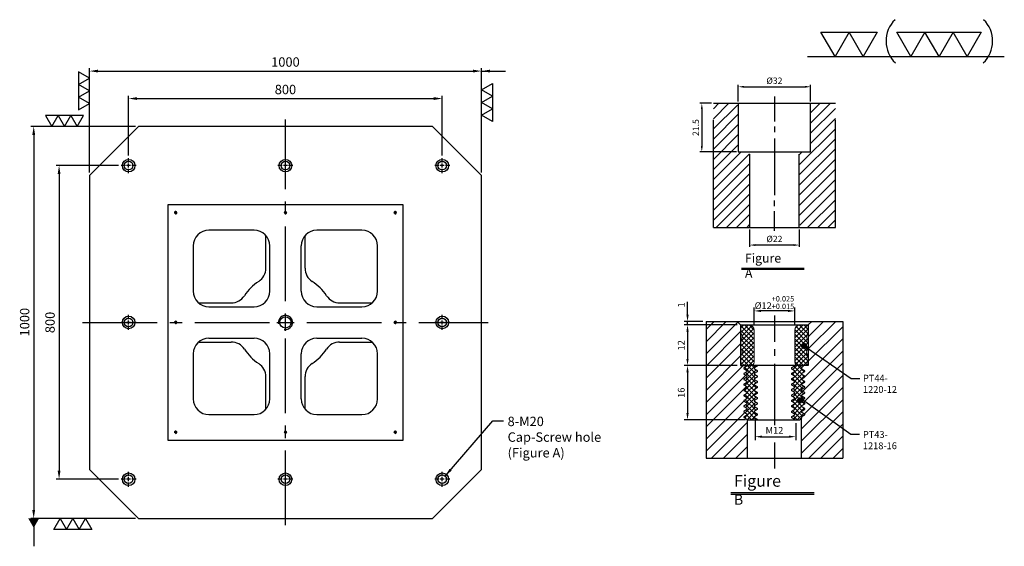
# Model space of a CAD drawing. Units: millimetres. Extents: x 17160 to 19671, y -6585 to -3518.
# Drawn here: x 17160 to 19671, y -4861 to -3518 of the extents above; entities that cross this region are included whole.
import ezdxf

# ---------------------------------------------------------------- set-up
doc = ezdxf.new("R2010")
doc.units = ezdxf.units.MM
for name, pattern in [('CENTER2', [28.575, 19.05, -3.175, 3.175, -3.175]), ('CL-5', [7, 5, -0.5, 1, -0.5]), ('PHANTOM2', [31.75, 15.875, -3.175, 3.175, -3.175, 3.175, -3.175])]:
    doc.linetypes.add(name, pattern=pattern)
for name, color, linetype in [('01', 4, 'Continuous'), ('CL', 1, 'CENTER2'), ('CLL', 1, 'Continuous'), ('DIM', 6, 'Continuous'), ('G', 3, 'Continuous'), ('H', 2, 'Continuous'), ('L', 30, 'PHANTOM2'), ('TXT', 3, 'Continuous'), ('W', 7, 'Continuous')]:
    doc.layers.add(name, color=color, linetype=linetype)
doc.styles.add('TXT-1', font='txt.shx', dxfattribs={"width": 0.9, "bigfont": 'chineset.shx'})
doc.styles.add('TXT-7', font='txt.shx', dxfattribs={"width": 0.8, "bigfont": 'chineset.shx'})
doc.dimstyles.new('HISO-25', dxfattribs={"dimscale": 6, "dimtxt": 2, "dimasz": 1.8, "dimexe": 0.6, "dimexo": 0.6, "dimgap": 0.66666, "dimtad": 0, "dimtoh": 1, "dimdec": 3, "dimdsep": 46, "dimtxsty": 'TXT-7', "dimcen": -2.5, "dimclrd": 256, "dimclre": 256, "dimclrt": 3, "dimadec": 0, "dimazin": 0, "dimtfac": 0.8, "dimtdec": 3, "dimtmove": 0, "dimatfit": 3, "dimfxl": 0, "dimlwd": -1, "dimarcsym": 0})
doc.dimstyles.new('ISO-25', dxfattribs={"dimscale": 6, "dimtxt": 2, "dimasz": 1.8, "dimexe": 0.6, "dimexo": 0.6, "dimgap": 0.66666, "dimtad": 1, "dimdec": 3, "dimdsep": 46, "dimtxsty": 'TXT-1', "dimcen": -2.5, "dimclrd": 256, "dimclre": 256, "dimclrt": 3, "dimadec": 0, "dimazin": 0, "dimtfac": 0.8, "dimtdec": 3, "dimtmove": 0, "dimatfit": 3, "dimfxl": 0, "dimlwd": -1, "dimarcsym": 0})

# ---------------------------------------------------------------- blocks, each defined once
blk = doc.blocks.new('加工-3-直')
at = {"layer": '01'}
for points in [[(0, 0), (-4.33, -2.5), (-4.33, 2.5)], [(0, -5), (-4.33, -7.5), (-4.33, -2.5)], [(0, -10), (-4.33, -12.5), (-4.33, -7.5)]]:
    blk.add_lwpolyline(points, close=True, dxfattribs=at)
blk = doc.blocks.new('加工-2-橫')
at = {"layer": '01'}
for points in [[(-5, 0), (-7.5, 4.33), (-2.5, 4.33)], [(0, 0), (-2.5, 4.33), (2.5, 4.33)]]:
    blk.add_lwpolyline(points, close=True, dxfattribs=at)
blk = doc.blocks.new('2(3)')
at = {"layer": '01'}
blk.add_line((0, 0), (34.88, 0), dxfattribs=at)
for centre, start, end in [((19.24, 2.72), 134.5363, 226.3738), ((27.47, 2.72), 313.6262, 45.4637)]:
    blk.add_arc(centre, 5.34, start, end, dxfattribs=at)
blk.add_blockref('加工-2-橫', (9.86, 0))
at = {"rotation": 270}
blk.add_blockref('加工-3-直', (28.3, 0), dxfattribs=at)
blk = doc.blocks.new('*D31')
at = {"layer": 'Defpoints', "color": 0}
for p in [(6751.87, -2039.88), (6719.87, -2047.19), (6751.87, -2047.19)]:
    blk.add_point(p, dxfattribs=at)
at = {"layer": 'DIM', "lineweight": -2}
for p, q in [((6719.87, -2046.35), (6719.87, -2039.04)), ((6751.87, -2046.35), (6751.87, -2039.04))]:
    blk.add_line(p, q, dxfattribs=at)
at = {"layer": 'DIM'}
blk.add_line((6722.39, -2039.88), (6749.35, -2039.88), dxfattribs=at)
for points in [[(6722.39, -2039.46), (6722.39, -2040.3), (6719.87, -2039.88)], [(6749.35, -2039.46), (6749.35, -2040.3), (6751.87, -2039.88)]]:
    blk.add_solid(points, dxfattribs=at)
at = {"layer": 'DIM', "color": 3, "insert": (6735.87, -2037.55), "char_height": 2.8, "attachment_point": 5, "style": 'TXT-1'}
blk.add_mtext('%%C32', dxfattribs=at)
blk = doc.blocks.new('*D32')
at = {"layer": 'Defpoints', "color": 0}
for p in [(6724.87, -2102.19), (6746.87, -2102.19), (6724.87, -2109.97)]:
    blk.add_point(p, dxfattribs=at)
at = {"layer": 'DIM', "lineweight": -2}
for p, q in [((6724.87, -2103.03), (6724.87, -2110.81)), ((6746.87, -2103.03), (6746.87, -2110.81))]:
    blk.add_line(p, q, dxfattribs=at)
at = {"layer": 'DIM'}
blk.add_line((6744.35, -2109.97), (6727.39, -2109.97), dxfattribs=at)
for points in [[(6727.39, -2109.55), (6727.39, -2110.39), (6724.87, -2109.97)], [(6744.35, -2109.55), (6744.35, -2110.39), (6746.87, -2109.97)]]:
    blk.add_solid(points, dxfattribs=at)
at = {"layer": 'DIM', "color": 3, "insert": (6735.87, -2107.64), "char_height": 2.8, "attachment_point": 5, "style": 'TXT-1'}
blk.add_mtext('%%C22', dxfattribs=at)
blk = doc.blocks.new('*D30')
at = {"layer": 'Defpoints', "color": 0}
for p in [(2331.43, 4591.45), (2326.28, 4569.95), (2342.43, 4569.95)]:
    blk.add_point(p, dxfattribs=at)
at = {"layer": 'DIM', "lineweight": -2}
for p, q in [((2330.59, 4591.45), (2325.44, 4591.45)), ((2341.59, 4569.95), (2325.44, 4569.95))]:
    blk.add_line(p, q, dxfattribs=at)
at = {"layer": 'DIM'}
blk.add_line((2326.28, 4588.93), (2326.28, 4572.47), dxfattribs=at)
for points in [[(2325.86, 4588.93), (2326.7, 4588.93), (2326.28, 4591.45)], [(2325.86, 4572.47), (2326.7, 4572.47), (2326.28, 4569.95)]]:
    blk.add_solid(points, dxfattribs=at)
at = {"layer": 'DIM', "color": 3, "insert": (2323.94, 4580.7), "char_height": 2.8, "attachment_point": 5, "rotation": 90, "style": 'TXT-1'}
blk.add_mtext('21.5', dxfattribs=at)
blk = doc.blocks.new('螺絲-M10')
at = {"layer": '01'}
blk.add_circle((0, 0), 4, dxfattribs=at)
at = {"layer": 'CL', "linetype": 'CL-5', "ltscale": 3}
for p, q in [((-6, 0), (-2.86, 0)), ((-1.76, 0), (1.76, 0)), ((0, 2.86), (0, 6)), ((0, -1.76), (0, 1.76)), ((2.86, 0), (6, 0)), ((0, -6), (0, -2.86))]:
    blk.add_line(p, q, dxfattribs=at)
at = {"layer": 'G'}
blk.add_arc((0, 0), 5, 259.19308, 190.80692, dxfattribs=at)
blk = doc.blocks.new('M20-22-32-圓孔')
at = {"layer": '01'}
blk.add_circle((0, 0), 16, dxfattribs=at)
at = {"layer": 'CLL', "ltscale": 2}
for p, q in [((-8.1, 0), (-19, 0)), ((5, 0), (-5, 0)), ((0, 8.1), (0, 19)), ((0, -5), (0, 5)), ((19, 0), (8.1, 0)), ((0, -19), (0, -8.1))]:
    blk.add_line(p, q, dxfattribs=at)
at = {"layer": 'G'}
blk.add_circle((0, 0), 11, dxfattribs=at)
blk = doc.blocks.new('*D14')
at = {"layer": 'Defpoints', "color": 0}
for p in [(14287.8, 7204.8), (13287.8, 6938.6), (14287.8, 6938.6)]:
    blk.add_point(p, dxfattribs=at)
at = {"layer": 'DIM', "lineweight": -2}
for p, q in [((13287.8, 6945.8), (13287.8, 7212)), ((14287.8, 6945.8), (14287.8, 7212))]:
    blk.add_line(p, q, dxfattribs=at)
at = {"layer": 'DIM'}
blk.add_line((13309.4, 7204.8), (14266.2, 7204.8), dxfattribs=at)
for points in [[(13309.4, 7208.4), (13309.4, 7201.2), (13287.8, 7204.8)], [(14266.2, 7208.4), (14266.2, 7201.2), (14287.8, 7204.8)]]:
    blk.add_solid(points, dxfattribs=at)
at = {"layer": 'DIM', "color": 3, "insert": (13787.8, 7224.8), "char_height": 24, "attachment_point": 5, "style": 'TXT-1'}
blk.add_mtext('1000', dxfattribs=at)
blk = doc.blocks.new('*D15')
at = {"layer": 'Defpoints', "color": 0}
for p in [(14187.8, 7134.7), (13387.8, 6982.6), (14187.8, 6982.6)]:
    blk.add_point(p, dxfattribs=at)
at = {"layer": 'DIM', "lineweight": -2}
for p, q in [((13387.8, 6989.8), (13387.8, 7141.9)), ((14187.8, 6989.8), (14187.8, 7141.9))]:
    blk.add_line(p, q, dxfattribs=at)
at = {"layer": 'DIM'}
blk.add_line((13409.4, 7134.7), (14166.2, 7134.7), dxfattribs=at)
for points in [[(13409.4, 7138.3), (13409.4, 7131.1), (13387.8, 7134.7)], [(14166.2, 7138.3), (14166.2, 7131.1), (14187.8, 7134.7)]]:
    blk.add_solid(points, dxfattribs=at)
at = {"layer": 'DIM', "color": 3, "insert": (13787.8, 7154.7), "char_height": 24, "attachment_point": 5, "style": 'TXT-1'}
blk.add_mtext('800', dxfattribs=at)
blk = doc.blocks.new('*D16')
at = {"layer": 'Defpoints', "color": 0}
for p in [(13368.8, 6963.6), (13210.4, 6163.6), (13368.8, 6163.6)]:
    blk.add_point(p, dxfattribs=at)
at = {"layer": 'DIM', "lineweight": -2}
for p, q in [((13361.6, 6963.6), (13203.2, 6963.6)), ((13361.6, 6163.6), (13203.2, 6163.6))]:
    blk.add_line(p, q, dxfattribs=at)
at = {"layer": 'DIM'}
blk.add_line((13210.4, 6942), (13210.4, 6185.2), dxfattribs=at)
for points in [[(13206.8, 6942), (13214, 6942), (13210.4, 6963.6)], [(13206.8, 6185.2), (13214, 6185.2), (13210.4, 6163.6)]]:
    blk.add_solid(points, dxfattribs=at)
at = {"layer": 'DIM', "color": 3, "insert": (13190.4, 6563.6), "char_height": 24, "attachment_point": 5, "rotation": 90, "style": 'TXT-1'}
blk.add_mtext('800', dxfattribs=at)
blk = doc.blocks.new('*D17')
at = {"layer": 'Defpoints', "color": 0}
for p in [(13412.8, 7063.6), (13145.7, 6063.6), (13412.8, 6063.6)]:
    blk.add_point(p, dxfattribs=at)
at = {"layer": 'DIM', "lineweight": -2}
for p, q in [((13405.6, 7063.6), (13138.5, 7063.6)), ((13405.6, 6063.6), (13138.5, 6063.6))]:
    blk.add_line(p, q, dxfattribs=at)
at = {"layer": 'DIM'}
blk.add_line((13145.7, 7042), (13145.7, 6085.2), dxfattribs=at)
for points in [[(13142.1, 7042), (13149.3, 7042), (13145.7, 7063.6)], [(13142.1, 6085.2), (13149.3, 6085.2), (13145.7, 6063.6)]]:
    blk.add_solid(points, dxfattribs=at)
at = {"layer": 'DIM', "color": 3, "insert": (13125.7, 6564.3), "char_height": 24, "attachment_point": 5, "rotation": 90, "style": 'TXT-1'}
blk.add_mtext('1000', dxfattribs=at)
blk = doc.blocks.new('*D34')
at = {"layer": 'Defpoints', "color": 0}
for p in [(4750.82, -6894.56), (4750.82, -6899.71), (4762.82, -6899.71)]:
    blk.add_point(p, dxfattribs=at)
at = {"layer": 'DIM', "lineweight": -2}
for p, q in [((4750.82, -6898.71), (4750.82, -6893.56)), ((4760.82, -6894.56), (4752.82, -6894.56)), ((4762.82, -6898.71), (4762.82, -6893.56))]:
    blk.add_line(p, q, dxfattribs=at)
at = {"layer": 'DIM'}
for points in [[(4752.82, -6894.23), (4752.82, -6894.9), (4750.82, -6894.56)], [(4760.82, -6894.23), (4760.82, -6894.9), (4762.82, -6894.56)]]:
    blk.add_solid(points, dxfattribs=at)
at = {"layer": 'DIM', "color": 3, "insert": (4756.82, -6892.1), "char_height": 2, "attachment_point": 5, "style": 'TXT-1'}
blk.add_mtext('%%C12{\\H1.600000;\\S+0.025^ +0.015;}', dxfattribs=at)
blk = doc.blocks.new('*D35')
at = {"layer": 'Defpoints', "color": 0}
for p in [(4746.82, -6910.71), (4731.17, -6926.71), (4749.29, -6926.71)]:
    blk.add_point(p, dxfattribs=at)
at = {"layer": 'DIM', "lineweight": -2}
for p, q in [((4745.82, -6910.71), (4730.17, -6910.71)), ((4731.17, -6912.71), (4731.17, -6924.71)), ((4748.29, -6926.71), (4730.17, -6926.71))]:
    blk.add_line(p, q, dxfattribs=at)
at = {"layer": 'DIM'}
for points in [[(4730.83, -6912.71), (4731.5, -6912.71), (4731.17, -6910.71)], [(4730.83, -6924.71), (4731.5, -6924.71), (4731.17, -6926.71)]]:
    blk.add_solid(points, dxfattribs=at)
at = {"layer": 'DIM', "color": 3, "insert": (4729.57, -6918.71), "char_height": 2, "attachment_point": 5, "rotation": 90, "style": 'TXT-1'}
blk.add_mtext('16', dxfattribs=at)
blk = doc.blocks.new('*D36')
at = {"layer": 'Defpoints', "color": 0}
for p in [(4746.82, -6898.71), (4731.17, -6910.71), (4746.82, -6910.71)]:
    blk.add_point(p, dxfattribs=at)
at = {"layer": 'DIM', "lineweight": -2}
for p, q in [((4745.82, -6898.71), (4730.17, -6898.71)), ((4731.17, -6900.71), (4731.17, -6908.71)), ((4745.82, -6910.71), (4730.17, -6910.71))]:
    blk.add_line(p, q, dxfattribs=at)
at = {"layer": 'DIM'}
for points in [[(4730.83, -6900.71), (4731.5, -6900.71), (4731.17, -6898.71)], [(4730.83, -6908.71), (4731.5, -6908.71), (4731.17, -6910.71)]]:
    blk.add_solid(points, dxfattribs=at)
at = {"layer": 'DIM', "color": 3, "insert": (4729.57, -6904.71), "char_height": 2, "attachment_point": 5, "rotation": 90, "style": 'TXT-1'}
blk.add_mtext('12', dxfattribs=at)
blk = doc.blocks.new('*D37')
at = {"layer": 'Defpoints', "color": 0}
for p in [(4731.17, -6897.71), (4736.65, -6897.71), (4746.82, -6898.71)]:
    blk.add_point(p, dxfattribs=at)
at = {"layer": 'DIM', "lineweight": -2}
for p, q in [((4731.17, -6895.71), (4731.17, -6891.88)), ((4735.65, -6897.71), (4730.17, -6897.71)), ((4745.82, -6898.71), (4730.17, -6898.71)), ((4731.17, -6898.71), (4731.17, -6897.71)), ((4731.17, -6900.71), (4731.17, -6902.71))]:
    blk.add_line(p, q, dxfattribs=at)
at = {"layer": 'DIM'}
for points in [[(4730.83, -6895.71), (4731.5, -6895.71), (4731.17, -6897.71)], [(4730.83, -6900.71), (4731.5, -6900.71), (4731.17, -6898.71)]]:
    blk.add_solid(points, dxfattribs=at)
at = {"layer": 'DIM', "color": 3, "insert": (4729.57, -6892.79), "char_height": 2, "attachment_point": 5, "rotation": 90, "style": 'TXT-1'}
blk.add_mtext('1', dxfattribs=at)
blk = doc.blocks.new('_Dot')
at = {"color": 0, "linetype": 'ByBlock', "lineweight": -2}
blk.add_line((-0.5, 0), (-1, 0), dxfattribs=at)
at = {"color": 0, "linetype": 'ByBlock', "const_width": 0.5}
blk.add_lwpolyline([(-0.25, 0, 1), (0.25, 0, 1)], format="xyb", close=True, dxfattribs=at)
blk = doc.blocks.new('*D38')
at = {"layer": 'Defpoints', "color": 0}
for p in [(4751.12, -6926.01), (4763.12, -6926.71), (4763.12, -6931.69)]:
    blk.add_point(p, dxfattribs=at)
at = {"layer": 'DIM', "lineweight": -2}
for p, q in [((4751.12, -6927.01), (4751.12, -6932.69)), ((4763.12, -6927.71), (4763.12, -6932.69)), ((4753.12, -6931.69), (4761.12, -6931.69))]:
    blk.add_line(p, q, dxfattribs=at)
at = {"layer": 'DIM'}
for points in [[(4753.12, -6931.36), (4753.12, -6932.02), (4751.12, -6931.69)], [(4761.12, -6931.36), (4761.12, -6932.02), (4763.12, -6931.69)]]:
    blk.add_solid(points, dxfattribs=at)
at = {"layer": 'DIM', "color": 3, "insert": (4756.82, -6930.09), "char_height": 2, "attachment_point": 5, "style": 'TXT-1'}
blk.add_mtext('M12', dxfattribs=at)
blk = doc.blocks.new('M20-H55')
at = {"layer": 'H'}
h = blk.add_hatch(dxfattribs=at)
h.set_pattern_fill('ANSI31', color=256, style=0)
h.set_pattern_definition([(45, (-8394.9578, 3294.285), (-2.245064, 2.245064), [])])
h.paths.add_polyline_path([(27, 55), (17.2, 55), (16, 53.8), (16, 33.5), (12, 33.5), (11, 32.5), (11, 1.2), (12.2, 0), (27, 0)])
h.paths.add_polyline_path([(-11, 32.5), (-12, 33.5), (-16, 33.5), (-16, 53.8), (-17.2, 55), (-27, 55), (-27, 0), (-12.2, 0), (-11, 1.2)])
at = {"layer": 'CLL'}
for p, q in [((0, 57.9389), (0, 46.8982)), ((0, 44.7293), (0, 42.1504)), ((0, 39.3745), (0, 14.2454)), ((0, 9.3998), (0, 11.9788)), ((0, -1.4899), (0, 7.1579))]:
    blk.add_line(p, q, dxfattribs=at)
at = {"layer": 'L', "ltscale": 3}
for p, q in [((-27, 0), (-27, 55)), ((27, 0), (27, 55))]:
    blk.add_line(p, q, dxfattribs=at)
at = {"layer": 'TXT'}
for p, q in [((-14.5401, -17.9687), (13.1813, -17.9687)), ((-14.5401, -18.4839), (13.1813, -18.4839))]:
    blk.add_line(p, q, dxfattribs=at)
at = {"layer": 'W'}
for p, q in [((-27, 55), (27, 55)), ((-16, 55), (-16, 33.5)), ((16, 33.5), (16, 55)), ((-16, 33.5), (16, 33.5)), ((-11, 32.5), (-11, 0)), ((11, 0), (11, 32.5)), ((-27, 0), (27, 0))]:
    blk.add_line(p, q, dxfattribs=at)
at = {"layer": 'TXT', "insert": (-13.0575, -11.5731), "char_height": 3.90371, "attachment_point": 1, "style": 'TXT-1'}
blk.add_mtext('{\\H1.023x;\\C3;Figure A\\H0.9772x; }', dxfattribs=at)
at = {"layer": 'DIM'}
for base, p1, p2, picture, middle in [((16, 62.3101), (-16, 55), (16, 55), '*D31', (0, 62.3101)), ((-11, -7.7801), (11, 0), (-11, 0), '*D32', (0, -7.7801))]:
    dim = blk.add_linear_dim(base=base, p1=p1, p2=p2, text='%%C<>', dimstyle='ISO-25', override={"dimscale": 1.4}, dxfattribs=at)
    dim.commit()
    dim.dimension.update_dxf_attribs({"geometry": picture, "text_midpoint": middle, "dimtype": 128, "insert": (-6735.8712, 2102.1923)})
dim = blk.add_linear_dim(base=(-32.1529, 33.5), p1=(-27, 55), p2=(-16, 33.5), angle=90, dimstyle='ISO-25', override={"dimscale": 1.4}, dxfattribs=at)
dim.commit()
dim.dimension.update_dxf_attribs({"geometry": '*D30', "text_midpoint": (-32.1529, 44.25), "dimtype": 128, "insert": (-2358.4281, -4536.4517)})
blk = doc.blocks.new('M12-襯牙-H40-無底')
at = {"layer": 'H'}
h = blk.add_hatch(dxfattribs=at)
h.set_pattern_fill('ANSI31', color=256, scale=0.8, style=0)
h.set_pattern_definition([(45, (-4736.652, 6872.6216), (-1.7960512, 1.7960512), [])])
h.paths.add_polyline_path([(30.1707, 27.2835), (27.7045, 27.2835), (28.3055, 26.6825), (28.3055, 26.4825), (28.3055, 26.2826), (29.1714, 25.7826), (29.1714, 25.5826), (28.3055, 25.0826), (28.3055, 24.8826), (28.3055, 24.6827), (29.1714, 24.1827), (29.1714, 23.9827), (28.3055, 23.4827), (28.3055, 23.2828), (28.3055, 23.0828), (29.1714, 22.5828), (29.1714, 22.3828), (28.3055, 21.8828), (28.3055, 21.6829), (28.3055, 21.4829), (29.1714, 20.9829), (29.1714, 20.7829), (28.3055, 20.2829), (28.3055, 20.083), (28.3055, 19.883), (29.1714, 19.383), (29.1714, 19.183), (28.3055, 18.683), (28.3055, 18.4831), (28.3055, 18.2831), (29.1714, 17.7831), (29.1714, 17.5831), (28.3055, 17.0832), (28.3055, 16.8832), (28.3055, 16.6832), (29.1714, 16.1832), (29.1714, 15.9832), (28.3055, 15.4833), (28.3055, 15.2833), (28.3055, 15.0833), (29.1714, 14.5833), (29.1714, 14.3833), (28.3055, 13.8834), (28.3055, 13.6834), (28.3055, 13.4834), (29.1714, 12.9834), (29.1714, 12.7834), (28.3055, 12.2835), (28.3055, 12.0835), (28.3055, 11.8849), (28.1714, 11.7509), (28.1714, 0), (40.341, 0), (40.341, 40.2835), (31.1707, 40.2835), (30.1707, 39.2835)])
h.paths.add_polyline_path([(11.1714, 23.3842), (12.0374, 23.8841), (12.0374, 24.0841), (12.0374, 24.2841), (11.1714, 24.7841), (11.1714, 24.9841), (12.0374, 25.484), (12.0374, 25.684), (12.0374, 25.884), (11.1714, 26.384), (11.1714, 26.584), (12.0374, 27.0839), (12.0374, 27.2835), (10.1709, 27.2835), (10.1709, 39.2832), (9.1707, 40.2835), (0.0003, 40.2835), (0.0003, 0), (12.1714, 0), (12.1714, 11.2835), (12.0374, 11.2835), (12.0374, 11.4849), (11.1714, 11.9849), (11.1714, 12.1849), (12.0374, 12.6849), (12.0374, 12.8848), (12.0374, 13.0848), (11.1714, 13.5848), (11.1714, 13.7848), (12.0374, 14.2848), (12.0374, 14.4847), (12.0374, 14.6847), (11.1714, 15.1847), (11.1714, 15.3847), (12.0374, 15.8846), (12.0374, 16.0846), (12.0374, 16.2846), (11.1714, 16.7846), (11.1714, 16.9846), (12.0374, 17.4845), (12.0374, 17.6845), (12.0374, 17.8845), (11.1714, 18.3845), (11.1714, 18.5845), (12.0374, 19.0844), (12.0374, 19.2844), (12.0374, 19.4844), (11.1714, 19.9844), (11.1714, 20.1844), (12.0374, 20.6843), (12.0374, 20.8843), (12.0374, 21.0843), (11.1714, 21.5843), (11.1714, 21.7843), (12.0374, 22.2842), (12.0374, 22.4842), (12.0374, 22.6842), (11.1714, 23.1842)])
h = blk.add_hatch(dxfattribs=at)
h.set_pattern_fill('ANSI37', color=256, scale=0.3, style=0)
h.set_pattern_definition([(45, (-580.3585, -304.5209), (-0.6735192, 0.6735192), []), (135, (-580.3585, -304.5209), (-0.6735192, -0.6735192), [])])
h.paths.add_polyline_path([(26.1707, 28.2835, 0.41421356), (27.1707, 27.2835), (29.9062, 27.2835), (30.1707, 28.7835), (30.1707, 30.1655, -0.4472136), (30.1707, 32.4016), (30.1707, 34.6655, -0.4472136), (30.1707, 36.9016), (30.1707, 38.7835, 0.41421356), (29.6707, 39.2835), (27.6707, 39.2835, 0.41421356), (26.1707, 37.7835)])
h.paths.add_polyline_path([(10.1707, 32.4016, -0.4472136), (10.1707, 30.1655), (10.1707, 28.7835), (10.4351, 27.2835), (13.1707, 27.2835, 0.41421356), (14.1707, 28.2835), (14.1707, 37.7835, 0.41421356), (12.6707, 39.2835), (10.6707, 39.2835, 0.41421356), (10.1707, 38.7835), (10.1707, 36.9016, -0.4472136), (10.1707, 34.6655)])
h = blk.add_hatch(dxfattribs=at)
h.set_pattern_fill('ANSI37', color=256, scale=0.3, style=0)
h.set_pattern_definition([(45, (-5675.3386, 6218.0246), (-0.67351921, 0.67351921), []), (135, (-5675.3386, 6218.0246), (-0.67351921, -0.67351921), [])])
h.paths.add_polyline_path([(28.3052, 16.8832), (28.3052, 17.0832), (29.1712, 17.5831), (29.1712, 17.7831), (28.3052, 18.2831), (28.3052, 18.4831), (28.3052, 18.683), (29.1712, 19.183), (29.1712, 19.383), (28.3052, 19.883), (28.3052, 20.083), (28.3052, 20.2829), (29.1712, 20.7829), (29.1712, 20.9829), (28.3052, 21.4829), (28.3052, 21.6829), (28.3052, 21.8828), (29.1712, 22.3828), (29.1712, 22.5828), (28.3052, 23.0828), (28.3052, 23.2828), (28.3052, 23.4827), (29.1712, 23.9827), (29.1712, 24.1827), (28.3052, 24.6827), (28.3052, 24.8826), (28.3052, 25.0826), (29.1712, 25.5826), (29.1712, 25.7826), (28.3052, 26.2826), (28.3052, 26.4825), (28.3052, 26.6825), (27.7042, 27.2835), (26.1712, 27.2835), (26.1712, 27.1821), (25.3052, 26.6821), (25.3052, 26.4822), (25.3052, 26.2822), (26.1712, 25.7822), (26.1712, 25.5822), (25.3052, 25.0823), (25.3052, 24.8823), (25.3052, 24.6823), (26.1712, 24.1823), (26.1712, 23.9823), (25.3052, 23.4824), (25.3052, 23.2824), (25.3052, 23.0824), (26.1712, 22.5824), (26.1712, 22.3824), (25.3052, 21.8825), (25.3052, 21.6825), (25.3052, 21.4825), (26.1712, 20.9825), (26.1712, 20.7825), (25.3052, 20.2826), (25.3052, 20.0826), (25.3052, 19.8826), (26.1712, 19.3826), (26.1712, 19.1826), (25.3052, 18.6827), (25.3052, 18.4827), (25.3052, 18.2827), (26.1712, 17.7827), (26.1712, 17.5827), (25.3052, 17.0828), (25.3052, 16.8828), (25.3052, 16.6828), (26.1712, 16.1828), (26.1712, 15.9828), (25.3052, 15.4829), (25.3052, 15.2829), (25.3052, 15.0829), (26.1712, 14.5829), (26.1712, 14.3829), (25.3052, 13.883), (25.3052, 13.683), (25.3052, 13.483), (26.1712, 12.983), (26.1712, 12.783), (25.3052, 12.2831), (25.3052, 12.0831), (25.3052, 11.8831), (26.1712, 11.3831), (26.1712, 11.2835), (27.7036, 11.2835), (28.3052, 11.8849), (28.3052, 12.0835), (28.3052, 12.2835), (29.1712, 12.7834), (29.1712, 12.9834), (28.3052, 13.4834), (28.3052, 13.6834), (28.3052, 13.8834), (29.1712, 14.3833), (29.1712, 14.5833), (28.3052, 15.0833), (28.3052, 15.2833), (28.3052, 15.4833), (29.1712, 15.9832), (29.1712, 16.1832), (28.3052, 16.6832)])
h.paths.add_polyline_path([(12.0371, 16.2846), (12.0371, 16.0846), (12.0371, 15.8846), (11.1712, 15.3847), (11.1712, 15.1847), (12.0371, 14.6847), (12.0371, 14.4847), (12.0371, 14.2848), (11.1712, 13.7848), (11.1712, 13.5848), (12.0371, 13.0848), (12.0371, 12.8848), (12.0371, 12.6849), (11.1712, 12.1849), (11.1712, 11.9849), (12.0371, 11.4849), (12.0371, 11.2835), (15.0371, 11.2835), (15.0371, 11.4845), (14.1712, 11.9845), (14.1712, 12.1845), (15.0371, 12.6845), (15.0371, 12.8845), (15.0371, 13.0844), (14.1712, 13.5844), (14.1712, 13.7844), (15.0371, 14.2844), (15.0371, 14.4844), (15.0371, 14.6843), (14.1712, 15.1843), (14.1712, 15.3843), (15.0371, 15.8843), (15.0371, 16.0842), (15.0371, 16.2842), (14.1712, 16.7842), (14.1712, 16.9842), (15.0371, 17.4842), (15.0371, 17.6841), (15.0371, 17.8841), (14.1712, 18.3841), (14.1712, 18.5841), (15.0371, 19.0841), (15.0371, 19.284), (15.0371, 19.484), (14.1712, 19.984), (14.1712, 20.184), (15.0371, 20.684), (15.0371, 20.8839), (15.0371, 21.0839), (14.1712, 21.5839), (14.1712, 21.7839), (15.0371, 22.2838), (15.0371, 22.4838), (15.0371, 22.6838), (14.1712, 23.1838), (14.1712, 23.3838), (15.0371, 23.8837), (15.0371, 24.0837), (15.0371, 24.2837), (14.1712, 24.7837), (14.1712, 24.9837), (15.0371, 25.4836), (15.0371, 25.6836), (15.0371, 25.8836), (14.1712, 26.3836), (14.1712, 26.5836), (15.0371, 27.0835), (15.0371, 27.2835), (12.0371, 27.2835), (12.0371, 27.0839), (11.1712, 26.584), (11.1712, 26.384), (12.0371, 25.884), (12.0371, 25.684), (12.0371, 25.484), (11.1712, 24.9841), (11.1712, 24.7841), (12.0371, 24.2841), (12.0371, 24.0841), (12.0371, 23.8841), (11.1712, 23.3842), (11.1712, 23.1842), (12.0371, 22.6842), (12.0371, 22.4842), (12.0371, 22.2842), (11.1712, 21.7843), (11.1712, 21.5843), (12.0371, 21.0843), (12.0371, 20.8843), (12.0371, 20.6843), (11.1712, 20.1844), (11.1712, 19.9844), (12.0371, 19.4844), (12.0371, 19.2844), (12.0371, 19.0844), (11.1712, 18.5845), (11.1712, 18.3845), (12.0371, 17.8845), (12.0371, 17.6845), (12.0371, 17.4845), (11.1712, 16.9846), (11.1712, 16.7846)])
at = {"layer": '01'}
blk.add_line((10.1704, 39.2835), (30.1704, 39.2835), dxfattribs=at)
at = {"layer": 'CLL', "ltscale": 0.4}
for p, q in [((20.1707, 42.0547), (20.1707, 34.3121)), ((20.1707, 32.0987), (20.1707, 30.1284)), ((20.1707, 27.845), (20.1707, 9.7437)), ((20.1707, 4.5522), (20.1707, -3.0486))]:
    blk.add_line(p, q, dxfattribs=at)
at = {"layer": 'DIM'}
for p, q in [((28.9029, 33.1118), (42.8444, 23.4614)), ((42.8444, 23.4614), (45.4113, 23.4614)), ((28.4643, 17.2671), (42.7023, 7.0469)), ((42.7023, 7.0469), (45.2692, 7.0469))]:
    blk.add_line(p, q, dxfattribs=at)
at = {"layer": 'L', "ltscale": 3}
for p, q in [((0, 40.2835), (0, 0)), ((40.3407, 40.2835), (40.3407, 0))]:
    blk.add_line(p, q, dxfattribs=at)
at = {"layer": 'TXT'}
for p, q in [((7.2659, -10.2014), (31.8624, -10.2014)), ((7.2659, -10.6973), (31.8624, -10.6973))]:
    blk.add_line(p, q, dxfattribs=at)
at = {"layer": 'W'}
for p, q in [((0, 40.2835), (9.1704, 40.2835)), ((10.1707, 39.2832), (9.1704, 40.2835)), ((9.1704, 40.2835), (31.1704, 40.2835)), ((10.1707, 39.2832), (10.1707, 27.2835)), ((30.1704, 39.2835), (31.1704, 40.2835)), ((30.1704, 39.2835), (30.1704, 27.2835)), ((31.1704, 40.2835), (40.3407, 40.2835)), ((10.1707, 27.2835), (12.0366, 27.2835)), ((12.0371, 27.0839), (11.1712, 26.584)), ((11.1712, 26.584), (11.1712, 26.384)), ((11.1712, 26.384), (12.0371, 25.884)), ((30.1704, 27.2835), (12.0371, 27.2835)), ((12.0371, 27.2835), (12.0371, 27.0839)), ((28.3052, 26.6825), (27.7042, 27.2835)), ((28.3052, 26.4825), (28.3052, 26.6825)), ((28.3052, 26.2826), (28.3052, 26.4825)), ((29.1712, 25.7826), (28.3052, 26.2826)), ((12.0371, 25.484), (11.1712, 24.9841)), ((11.1712, 24.9841), (11.1712, 24.7841)), ((11.1712, 24.7841), (12.0371, 24.2841)), ((12.0371, 23.8841), (11.1712, 23.3842)), ((11.1712, 23.3842), (11.1712, 23.1842)), ((11.9619, 25.9275), (12.0371, 25.8522)), ((12.0371, 25.884), (12.0371, 25.684)), ((12.0371, 25.684), (12.0371, 25.484)), ((12.0371, 24.2841), (12.0371, 24.0841)), ((12.0371, 24.0841), (12.0371, 23.8841)), ((28.3052, 25.0826), (29.1712, 25.5826)), ((28.3052, 24.8826), (28.3052, 25.0826)), ((28.3052, 24.6827), (28.3052, 24.8826)), ((29.1712, 24.1827), (28.3052, 24.6827)), ((28.3052, 23.4827), (29.1712, 23.9827)), ((28.3052, 23.2828), (28.3052, 23.4827)), ((28.3052, 23.0828), (28.3052, 23.2828)), ((29.1712, 25.5826), (29.1712, 25.7826)), ((29.1712, 23.9827), (29.1712, 24.1827)), ((11.1712, 23.1842), (12.0371, 22.6842)), ((12.0371, 22.2842), (11.1712, 21.7843)), ((11.1712, 21.7843), (11.1712, 21.5843)), ((11.1712, 21.5843), (12.0371, 21.0843)), ((12.0371, 20.6843), (11.1712, 20.1844)), ((12.0371, 22.6842), (12.0371, 22.4842)), ((12.0371, 22.4842), (12.0371, 22.2842)), ((12.0371, 21.0843), (12.0371, 20.8843)), ((12.0371, 20.8843), (12.0371, 20.6843)), ((29.1712, 22.5828), (28.3052, 23.0828)), ((28.3052, 21.8828), (29.1712, 22.3828)), ((28.3052, 21.6829), (28.3052, 21.8828)), ((28.3052, 21.4829), (28.3052, 21.6829)), ((29.1712, 20.9829), (28.3052, 21.4829)), ((28.3052, 20.2829), (29.1712, 20.7829)), ((29.1712, 22.3828), (29.1712, 22.5828)), ((29.1712, 20.7829), (29.1712, 20.9829)), ((11.1712, 20.1844), (11.1712, 19.9844)), ((11.1712, 19.9844), (12.0371, 19.4844)), ((12.0371, 19.0844), (11.1712, 18.5845)), ((11.1712, 18.5845), (11.1712, 18.3845)), ((11.1712, 18.3845), (12.0371, 17.8845)), ((12.0371, 17.4845), (11.1712, 16.9846)), ((12.0371, 19.4844), (12.0371, 19.2844)), ((12.0371, 19.2844), (12.0371, 19.0844)), ((12.0371, 17.8845), (12.0371, 17.6845)), ((12.0371, 17.6845), (12.0371, 17.4845)), ((28.3052, 20.083), (28.3052, 20.2829)), ((28.3052, 19.883), (28.3052, 20.083)), ((29.1712, 19.383), (28.3052, 19.883)), ((28.3052, 18.683), (29.1712, 19.183)), ((28.3052, 18.4831), (28.3052, 18.683)), ((28.3052, 18.2831), (28.3052, 18.4831)), ((29.1712, 17.7831), (28.3052, 18.2831)), ((28.3052, 17.0832), (29.1712, 17.5831)), ((29.1712, 19.183), (29.1712, 19.383)), ((29.1712, 17.5831), (29.1712, 17.7831)), ((11.1712, 16.9846), (11.1712, 16.7846)), ((11.1712, 16.7846), (12.0371, 16.2846)), ((12.0371, 15.8846), (11.1712, 15.3847)), ((11.1712, 15.3847), (11.1712, 15.1847)), ((11.1712, 15.1847), (12.0371, 14.6847)), ((12.0371, 16.2846), (12.0371, 16.0846)), ((12.0371, 16.0846), (12.0371, 15.8846)), ((12.0371, 14.6847), (12.0371, 14.4847)), ((28.3052, 16.8832), (28.3052, 17.0832)), ((28.3052, 16.6832), (28.3052, 16.8832)), ((29.1712, 16.1832), (28.3052, 16.6832)), ((28.3052, 15.4833), (29.1712, 15.9832)), ((28.3052, 15.2833), (28.3052, 15.4833)), ((28.3052, 15.0833), (28.3052, 15.2833)), ((29.1712, 14.5833), (28.3052, 15.0833)), ((29.1712, 15.9832), (29.1712, 16.1832)), ((29.1712, 14.3833), (29.1712, 14.5833)), ((12.0371, 14.2848), (11.1712, 13.7848)), ((11.1712, 13.7848), (11.1712, 13.5848)), ((11.1712, 13.5848), (12.0371, 13.0848)), ((12.0371, 12.6849), (11.1712, 12.1849)), ((11.1712, 12.1849), (11.1712, 11.9849)), ((11.1712, 11.9849), (12.0371, 11.4849)), ((12.0371, 14.4847), (12.0371, 14.2848)), ((12.0371, 13.0848), (12.0371, 12.8848)), ((12.0371, 12.8848), (12.0371, 12.6849)), ((27.7036, 11.2835), (28.3039, 11.8836)), ((28.1712, 0), (28.1712, 11.7509)), ((28.3052, 13.8834), (29.1712, 14.3833)), ((28.3052, 13.6834), (28.3052, 13.8834)), ((28.3052, 13.4834), (28.3052, 13.6834)), ((29.1712, 12.9834), (28.3052, 13.4834)), ((28.3052, 12.2835), (29.1712, 12.7834)), ((28.3052, 12.0835), (28.3052, 12.2835)), ((28.3052, 11.8835), (28.3052, 12.0835)), ((29.1712, 12.7834), (29.1712, 12.9834)), ((12.0371, 11.4849), (12.0371, 11.2835)), ((12.0371, 11.2835), (27.7036, 11.2835)), ((12.1712, 0), (12.1712, 11.2835)), ((0, 0), (40.3407, 0)), ((12.1712, 0), (28.1712, 0))]:
    blk.add_line(p, q, dxfattribs=at)
at = {"layer": 'W', "lineweight": 0}
for p, q in [((10.1707, 36.9016), (10.1707, 38.7835)), ((10.6707, 39.2835), (29.6707, 39.2835)), ((30.1707, 38.7835), (30.1707, 36.9016)), ((14.1707, 37.7835), (14.1707, 28.2835)), ((26.1707, 28.2835), (26.1707, 37.7835)), ((10.1707, 32.4016), (10.1707, 34.6655)), ((30.1707, 34.6655), (30.1707, 32.4016)), ((10.1707, 28.7835), (10.1707, 30.1655)), ((30.1707, 30.1655), (30.1707, 28.7835)), ((10.4351, 27.2835), (10.1707, 28.7835)), ((20.1707, 27.2835), (10.4351, 27.2835)), ((30.1707, 28.7835), (29.9062, 27.2835))]:
    blk.add_line(p, q, dxfattribs=at)
at = {"layer": 'W'}
for points in [[(15.0371, 27.2835), (15.0371, 27.0835), (14.1712, 26.5836), (14.1712, 26.3836), (15.0371, 25.8836), (15.0371, 25.6836), (15.0371, 25.4836), (14.1712, 24.9837), (14.1712, 24.7837), (15.0371, 24.2837), (15.0371, 24.0837), (15.0371, 23.8837), (14.1712, 23.3838), (14.1712, 23.1838), (15.0371, 22.6838), (15.0371, 22.4838), (15.0371, 22.2838), (14.1712, 21.7839), (14.1712, 21.5839), (15.0371, 21.0839), (15.0371, 20.8839), (15.0371, 20.684), (14.1712, 20.184), (14.1712, 19.984), (15.0371, 19.484), (15.0371, 19.284), (15.0371, 19.0841), (14.1712, 18.5841), (14.1712, 18.3841), (15.0371, 17.8841), (15.0371, 17.6841), (15.0371, 17.4842), (14.1712, 16.9842), (14.1712, 16.7842), (15.0371, 16.2842), (15.0371, 16.0842), (15.0371, 15.8843), (14.1712, 15.3843), (14.1712, 15.1843), (15.0371, 14.6843), (15.0371, 14.4844), (15.0371, 14.2844), (14.1712, 13.7844), (14.1712, 13.5844), (15.0371, 13.0844), (15.0371, 12.8845), (15.0371, 12.6845), (14.1712, 12.1845), (14.1712, 11.9845), (15.0371, 11.4845), (15.0371, 11.2846)], [(26.1712, 11.2831), (26.1712, 11.3831), (25.3052, 11.8831), (25.3052, 12.0831), (25.3052, 12.2831), (26.1712, 12.783), (26.1712, 12.983), (25.3052, 13.483), (25.3052, 13.683), (25.3052, 13.883), (26.1712, 14.3829), (26.1712, 14.5829), (25.3052, 15.0829), (25.3052, 15.2829), (25.3052, 15.4829), (26.1712, 15.9828), (26.1712, 16.1828), (25.3052, 16.6828), (25.3052, 16.8828), (25.3052, 17.0828), (26.1712, 17.5827), (26.1712, 17.7827), (25.3052, 18.2827), (25.3052, 18.4827), (25.3052, 18.6827), (26.1712, 19.1826), (26.1712, 19.3826), (25.3052, 19.8826), (25.3052, 20.0826), (25.3052, 20.2826), (26.1712, 20.7825), (26.1712, 20.9825), (25.3052, 21.4825), (25.3052, 21.6825), (25.3052, 21.8825), (26.1712, 22.3824), (26.1712, 22.5824), (25.3052, 23.0824), (25.3052, 23.2824), (25.3052, 23.4824), (26.1712, 23.9823), (26.1712, 24.1823), (25.3052, 24.6823), (25.3052, 24.8823), (25.3052, 25.0823), (26.1712, 25.5822), (26.1712, 25.7822), (25.3052, 26.2822), (25.3052, 26.4822), (25.3052, 26.6821), (26.1712, 27.1821), (26.1712, 27.2821)]]:
    blk.add_lwpolyline(points, dxfattribs=at)
at = {"layer": 'W', "lineweight": 0}
for centre, radius, start, end in [((10.6707, 38.7835), 0.5, 90, 180), ((12.6707, 37.7835), 1.5, 0, 90), ((27.6707, 37.7835), 1.5, 90, 180), ((29.6707, 38.7835), 0.5, 0, 90), ((9.1707, 35.7835), 1.5, 311.810315, 48.189685), ((31.1707, 35.7835), 1.5, 131.810315, 228.189685), ((9.1707, 31.2835), 1.5, 311.810315, 48.189685), ((31.1707, 31.2835), 1.5, 131.810315, 228.189685), ((13.1707, 28.2835), 1, 270, 0), ((27.1707, 28.2835), 1, 180, 270)]:
    blk.add_arc(centre, radius, start, end, dxfattribs=at)
at = {"layer": 'DIM', "yscale": 1.800000000000182, "zscale": 1.8}
for p, xscale, rotation in [((28.9029, 33.1118), 1.79999999999993, 145.3087674337417), ((27.7332, 17.0273), 1.799999999999535, 144.3285954977653)]:
    blk.add_blockref('_Dot', p, dxfattribs=dict(at, xscale=xscale, rotation=rotation))
at = {"layer": 'DIM', "color": 3, "char_height": 2, "attachment_point": 1, "style": 'TXT-1'}
for s, insert in [('PT44-\\P1220-12', (46.3113, 24.5719)), ('PT43-     \\P1218-16', (46.2905, 7.9472))]:
    blk.add_mtext(s, dxfattribs=dict(at, insert=insert))
at = {"layer": 'TXT', "insert": (8.2324, -5.015), "char_height": 3.456, "attachment_point": 1, "style": 'TXT-1'}
blk.add_mtext('{\\Ftxt|c0;Figure\\C3; \\H0.875x;B}', dxfattribs=at)
at = {"layer": 'DIM'}
dim = blk.add_linear_dim(base=(14.1704, 43.4289), p1=(26.1704, 38.2835), p2=(14.1704, 38.2835), text='%%C<>', dimstyle='ISO-25', override={"dimtol": 1, "dimtp": 0.025, "dimtm": -0.015}, dxfattribs=at)
dim.commit()
dim.dimension.update_dxf_attribs({"geometry": '*D34', "text_midpoint": (20.1704, 43.4289), "dimtype": 128, "insert": (-4736.6522, 6937.9936)})
for base, p1, p2, picture, middle in [((-5.4847, 40.2835), (10.1704, 39.2835), (0, 40.2835), '*D37', (-7.0847, 45.2002)), ((-5.4847, 27.2835), (10.1704, 39.2835), (10.1704, 27.2835), '*D36', (-7.0847, 33.2835)), ((-5.4847, 11.2835), (10.1704, 27.2835), (12.6379, 11.2835), '*D35', (-7.0847, 19.2835))]:
    dim = blk.add_linear_dim(base=base, p1=p1, p2=p2, angle=90, dimstyle='ISO-25', dxfattribs=at)
    dim.commit()
    dim.dimension.update_dxf_attribs({"geometry": picture, "text_midpoint": middle, "insert": (-4736.6522, 6937.9936)})
at = {"layer": 'DIM', "color": 3}
dim = blk.add_linear_dim(base=(26.4712, 6.3049), p1=(14.4712, 11.9845), p2=(26.4712, 11.2831), text='M<>', dimstyle='ISO-25', override={"dimtxt": 2}, dxfattribs=at)
dim.commit()
dim.dimension.update_dxf_attribs({"geometry": '*D38', "text_midpoint": (20.1707, 6.3049), "dimtype": 128, "insert": (-4736.6522, 6937.9936)})

msp = doc.modelspace()

# ---------------------------------------------------------------- linework, layer by layer
at = {"layer": 'CL', "ltscale": 10}
for p, q in [((17837.4219, -4807.0758), (17837.4219, -3772.5258)), ((17320.1469, -4289.8008), (18354.6969, -4289.8008))]:
    msp.add_line(p, q, dxfattribs=at)
at = {"layer": 'G'}
for p, q in [((17787.4219, -4151.5076), (17787.4219, -4069.8008)), ((17887.4219, -4151.5076), (17887.4219, -4069.8008)), ((17617.4219, -4239.8008), (17699.1287, -4239.8008)), ((17975.715, -4239.8008), (18057.4219, -4239.8008)), ((17617.4219, -4339.8008), (17699.1287, -4339.8008)), ((17975.715, -4339.8008), (18057.4219, -4339.8008)), ((17787.4219, -4509.8008), (17787.4219, -4428.0939)), ((17887.4219, -4509.8008), (17887.4219, -4428.0939))]:
    msp.add_line(p, q, dxfattribs=at)
for centre, radius, start, end in [((17747.4219, -4151.5076), 40, 303.0557312, 0), ((17927.4219, -4151.5076), 40, 180, 236.9442688), ((17837.4219, -4289.8008), 125, 123.0557312, 146.9442688), ((17837.4219, -4289.8008), 125, 33.0557312, 56.9442688), ((17699.1287, -4199.8008), 40, 270, 326.9442688), ((17975.715, -4199.8008), 40, 213.0557312, 270), ((17699.1287, -4379.8008), 40, 33.0557312, 90), ((17975.715, -4379.8008), 40, 90, 146.9442688), ((17837.4219, -4289.8008), 125, 213.0557312, 236.9442688), ((17837.4219, -4289.8008), 125, 303.0557312, 326.9442688), ((17747.4219, -4428.0939), 40, 0, 56.9442688), ((17927.4219, -4428.0939), 40, 123.0557312, 180)]:
    msp.add_arc(centre, radius, start, end, dxfattribs=at)
at = {"layer": 'W'}
for p, q in [((17462.4219, -3789.8008), (17337.4219, -3914.8008)), ((18212.4219, -3789.8008), (17462.4219, -3789.8008)), ((18337.4219, -3914.8008), (18212.4219, -3789.8008)), ((17337.4219, -3914.8008), (17337.4219, -4664.8008)), ((18337.4219, -4664.8008), (18337.4219, -3914.8008)), ((17537.4219, -3989.8008), (17537.4219, -4589.8008)), ((18137.4219, -3989.8008), (17537.4219, -3989.8008)), ((18137.4219, -4589.8008), (18137.4219, -3989.8008)), ((17757.4219, -4054.8008), (17642.4219, -4054.8008)), ((18032.4219, -4054.8008), (17917.4219, -4054.8008)), ((17602.4219, -4094.8008), (17602.4219, -4209.8008)), ((17797.4219, -4209.8008), (17797.4219, -4094.8008)), ((17877.4219, -4209.8008), (17877.4219, -4094.8008)), ((18072.4219, -4209.8008), (18072.4219, -4094.8008)), ((17642.4219, -4249.8008), (17757.4219, -4249.8008)), ((17917.4219, -4249.8008), (18032.4219, -4249.8008)), ((17642.4219, -4329.8008), (17757.4219, -4329.8008)), ((17917.4219, -4329.8008), (18032.4219, -4329.8008)), ((17602.4219, -4369.8008), (17602.4219, -4484.8008)), ((17797.4219, -4484.8008), (17797.4219, -4369.8008)), ((17877.4219, -4484.8008), (17877.4219, -4369.8008)), ((18072.4219, -4484.8008), (18072.4219, -4369.8008)), ((17642.4219, -4524.8008), (17757.4219, -4524.8008)), ((17917.4219, -4524.8008), (18032.4219, -4524.8008)), ((17537.4219, -4589.8008), (18137.4219, -4589.8008)), ((17337.4219, -4664.8008), (17462.4219, -4789.8008)), ((18212.4219, -4789.8008), (18337.4219, -4664.8008)), ((17462.4219, -4789.8008), (18212.4219, -4789.8008))]:
    msp.add_line(p, q, dxfattribs=at)
for centre, start, end in [((17642.4219, -4094.8008), 90, 180), ((17757.4219, -4094.8008), 0, 90), ((17747.4219, -4069.8008), 0, 2.1332019), ((17917.4219, -4094.8008), 90, 180), ((17927.4219, -4069.8008), 177.8667981, 180), ((18032.4219, -4094.8008), 0, 90), ((17642.4219, -4209.8008), 180, 270), ((17757.4219, -4209.8008), 270, 0), ((17917.4219, -4209.8008), 180, 270), ((18032.4219, -4209.8008), 270, 0), ((17617.4219, -4199.8008), 267.8667981, 270), ((18057.4219, -4199.8008), 270, 272.1332019), ((17642.4219, -4369.8008), 90, 180), ((17617.4219, -4379.8008), 90, 92.1332019), ((17757.4219, -4369.8008), 0, 90), ((17917.4219, -4369.8008), 90, 180), ((18032.4219, -4369.8008), 0, 90), ((18057.4219, -4379.8008), 87.8667981, 90), ((17642.4219, -4484.8008), 180, 270), ((17757.4219, -4484.8008), 270, 0), ((17917.4219, -4484.8008), 180, 270), ((18032.4219, -4484.8008), 270, 0), ((17747.4219, -4509.8008), 357.8667981, 0), ((17927.4219, -4509.8008), 180, 182.1332019)]:
    msp.add_arc(centre, 40, start, end, dxfattribs=at)

# ---------------------------------------------------------------- block references
for name, p, xscale, yscale, zscale in [('2(3)', (19169.3154, -3611.4671), 14.38411764706689, 14.38411764706143, 14.38411764706155), ('M20-H55', (19084.6453, -4047.584), 5.760000000002037, 5.760000000000218, 5.760000000000001), ('螺絲-M10', (17557.4219, -4009.8008), 0.6000000000058208, 0.6000000000003638, 0.6), ('螺絲-M10', (17837.4219, -4009.8008), 0.6000000000058208, 0.6000000000003638, 0.6), ('螺絲-M10', (18117.4219, -4009.8008), 0.6000000000058208, 0.6000000000003638, 0.6), ('M12-襯牙-H40-無底', (18910.3709, -4635.6527), 8.639999999999873, 8.639999999999418, 8.639999999999999), ('螺絲-M10', (17837.4219, -4289.8008), 3.599999999998545, 3.600000000002183, 3.600000000001455), ('螺絲-M10', (17557.4219, -4289.8008), 0.6000000000058208, 0.6000000000003638, 0.6), ('螺絲-M10', (18117.4219, -4289.8008), 0.6000000000058208, 0.6000000000003638, 0.6), ('螺絲-M10', (17557.4219, -4569.8008), 0.6000000000058208, 0.6000000000003638, 0.6), ('螺絲-M10', (17837.4219, -4569.8008), 0.6000000000058208, 0.6000000000003638, 0.6), ('螺絲-M10', (18117.4219, -4569.8008), 0.6000000000058208, 0.6000000000003638, 0.6)]:
    msp.add_blockref(name, p, dxfattribs=dict(xscale=xscale, yscale=yscale, zscale=zscale))
at = {"yscale": 6.466323014923546}
for p, xscale, zscale, rotation in [((17337.4219, -3731.019), -6.466323014923546, 6.466323014924557, 180), ((18337.4219, -3761.2676), 6.466323014923546, 6.466323014924557, 180), ((17241.6794, -3789.8008), -6.466323014923546, 6.466323014923851, 90), ((17262.8782, -4789.8008), 6.466323014923546, 6.466323014923851, 90)]:
    msp.add_blockref('加工-3-直', p, dxfattribs=dict(at, xscale=xscale, zscale=zscale, rotation=rotation))
for p in [(17437.4219, -3889.8008), (17837.4219, -3889.8008), (18237.4219, -3889.8008), (17437.4219, -4289.8008), (18237.4219, -4289.8008), (17437.4219, -4689.8008), (17837.4219, -4689.8008), (18237.4219, -4689.8008)]:
    msp.add_blockref('M20-22-32-圓孔', p)

# ---------------------------------------------------------------- texts
at = {"layer": 'DIM', "color": 3, "ltscale": 0.1, "insert": (18404.046, -4530.2307), "char_height": 24, "attachment_point": 1, "style": 'TXT-1'}
msp.add_mtext('8-M20 \\PCap-Screw hole\\P(Figure A)', dxfattribs=at)

# ---------------------------------------------------------------- dimensions: what is measured, and where the dimension line sits
at = {"layer": 'DIM'}
for base, p1, p2, picture, middle in [((18337.4219, -3648.6125), (17337.4219, -3914.8008), (18337.4219, -3914.8008), '*D14', (17837.4219, -3648.6125)), ((18237.4219, -3718.7124), (17437.4219, -3870.8008), (18237.4219, -3870.8008), '*D15', (17837.4219, -3718.7124))]:
    dim = msp.add_linear_dim(base=base, p1=p1, p2=p2, dimstyle='ISO-25', override={"dimscale": 12}, dxfattribs=at)
    dim.commit()
    dim.dimension.update_dxf_attribs({"geometry": picture, "text_midpoint": middle, "dimtype": 128, "insert": (4049.6405, -10853.4157)})
for base, p1, p2, picture, middle in [((17195.3327, -4789.8008), (17462.4219, -3789.8008), (17462.4219, -4789.8008), '*D17', (17195.3327, -4289.1218)), ((17260.0666, -4689.8008), (17418.4219, -3889.8008), (17418.4219, -4689.8008), '*D16', (17260.0666, -4289.8008))]:
    dim = msp.add_linear_dim(base=base, p1=p1, p2=p2, angle=90, dimstyle='ISO-25', override={"dimscale": 12}, dxfattribs=at)
    dim.commit()
    dim.dimension.update_dxf_attribs({"geometry": picture, "text_midpoint": middle, "dimtype": 128, "insert": (4049.6405, -10853.4157)})

# ---------------------------------------------------------------- leaders
for points, override in [([(18337.4219, -3648.6125), (18399.0108, -3648.6125)], {"dimscale": 12}), ([(18244.7502, -4681.5974), (18366.3555, -4540.9568), (18393.4968, -4540.9568)], {"dimscale": 12}), ([(17195.3327, -4789.8008), (17195.3327, -4860.8324)], {"dimscale": 12, "dimasz": 2, "dimldrblk": 'DatumFilled'})]:
    msp.add_leader(points, dimstyle='HISO-25', override=override, dxfattribs=at)

doc.saveas('drawing.dxf')
